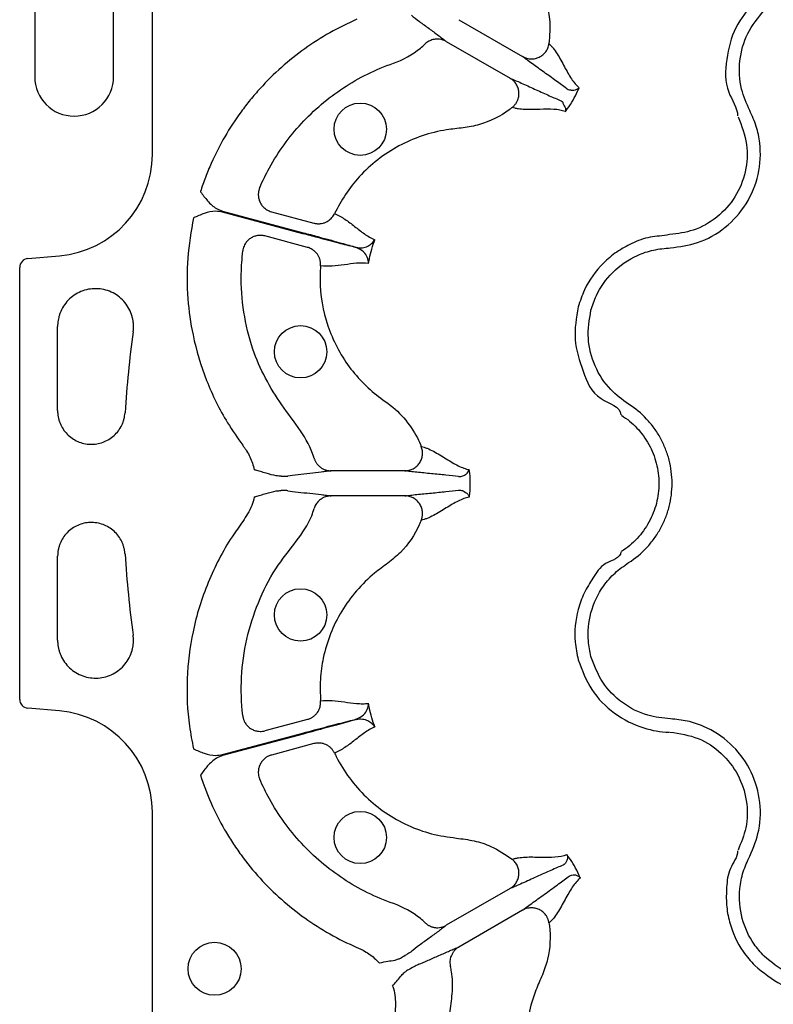
# Model space of a CAD drawing. Extents: x 13 to 3608, y 30 to 2544.
# Drawn here: x 415 to 501, y 681 to 793 of the extents above; entities that cross this region are included whole.
import ezdxf

# ---------------------------------------------------------------- set-up
doc = ezdxf.new("R2010")
doc.units = 0
doc.header["$LTSCALE"] = 12
doc.header["$MEASUREMENT"] = 0
doc.layers.add('DUENN-18', color=94, linetype='CONTINUOUS')

msp = doc.modelspace()

# ---------------------------------------------------------------- linework, layer by layer
at = {"layer": 'DUENN-18'}
for p, q in [((430.405, 777.721), (430.405, 855.67)), ((417.042, 804.635), (417.042, 786.56)), ((426.001, 786.56), (426.001, 804.635)), ((465.199, 793.036), (472.441, 788.855)), ((463.773, 790.567), (471.015, 786.386)), ((447.507, 768.727), (438.354, 771.18)), ((438.384, 771.291), (447.537, 768.839)), ((443.924, 771.223), (448.748, 769.93)), ((448.01, 767.176), (443.186, 768.469)), ((416.259, 765.903), (419.865, 766.218)), ((415.342, 715.831), (415.342, 764.903)), ((419.644, 748.632), (419.641, 758.171)), ((459.067, 741.792), (450.704, 741.792)), ((459.066, 738.941), (450.704, 738.941)), ((419.647, 722.551), (419.647, 732.093)), ((419.865, 714.515), (416.259, 714.83)), ((448.01, 713.557), (443.186, 712.264)), ((438.354, 709.553), (447.507, 712.006)), ((447.537, 711.894), (438.384, 709.442)), ((448.748, 710.803), (443.924, 709.51)), ((430.405, 645.814), (430.405, 703.012)), ((471.015, 694.348), (463.773, 690.166)), ((472.441, 691.878), (465.199, 687.697))]:
    msp.add_line(p, q, dxfattribs=at)
for centre, radius in [((454.009, 780.593), 2.969), ((447.235, 755.312), 2.969), ((447.235, 725.422), 2.969), ((454.009, 700.14), 2.969), ((437.472, 685.225), 3.013)]:
    msp.add_circle(centre, radius, dxfattribs=at)
for centre, radius, start, end in [((421.521, 786.56), 4.479, 180, 0), ((553.574, 740.367), 126.529, 172.1784, 176.36399), ((553.574, 740.367), 126.529, 183.63885, 187.82615)]:
    msp.add_arc(centre, radius, start, end, dxfattribs=at)
for centre, major_axis, start_param, end_param in [((418.855, 777.724), (-8.517, 7.804), 2.3999673, 3.883218), ((416.347, 764.902), (-0.741, 0.679), 5.5415599, 7.0248107), ((416.347, 715.831), (-0.741, -0.679), 5.5415599, 7.0248107), ((418.855, 703.009), (8.517, 7.804), 5.5415599, 7.0248107)]:
    msp.add_ellipse(centre, major_axis=major_axis, ratio=0.9997199, start_param=start_param, end_param=end_param, dxfattribs=at)
for points, knots in [([(475.796, 813.8), (475.729, 813.703), (475.124, 812.814), (474.154, 811.014), (473.214, 808.289), (472.756, 805.441), (472.779, 802.562), (473.269, 799.717), (474.218, 797.287), (475.132, 795.141), (475.631, 792.858), (475.507, 791.233), (475.436, 790.297)], [0, 0, 0, 0, 0.0144724, 0.1316934, 0.2489234, 0.3659876, 0.4830613, 0.6000919, 0.7171276, 0.8015575, 0.8857234, 1, 1, 1, 1]), ([(498.803, 795.137), (498.003, 794.169), (496.401, 792.232), (495.506, 788.564), (495.342, 784.984), (496.854, 783.071), (496.854, 782.105), (496.854, 782.105)], [0, 0, 0, 0, 0.2645689, 0.529179, 0.7937829, 0.9999963, 1, 1, 1, 1]), ([(453.635, 793.077), (452.583, 792.623), (451.553, 792.112), (449.572, 790.993), (448.618, 790.385), (445.868, 788.418), (444.178, 786.92), (442.255, 784.803), (441.882, 784.37), (441.163, 783.487), (440.817, 783.038), (439.816, 781.667), (439.199, 780.72), (438.067, 778.764), (437.552, 777.754), (436.858, 776.189), (436.64, 775.659), (436.232, 774.589), (436.043, 774.05), (435.868, 773.505)], [0, 0, 0, 0, 0.125, 0.125, 0.25, 0.25, 0.5, 0.5, 0.5625, 0.5625, 0.625, 0.625, 0.75, 0.75, 0.875, 0.875, 0.9375, 0.9375, 1, 1, 1, 1]), ([(459.808, 793.536), (460.069, 793.329), (460.389, 793.088), (461.079, 792.576), (461.45, 792.305), (462.183, 791.769), (462.545, 791.503), (463.046, 791.128), (463.206, 791.008), (463.506, 790.778), (463.645, 790.669), (463.773, 790.567)], [0, 0, 0, 0, 0.25, 0.25, 0.5, 0.5, 0.75, 0.75, 0.875, 0.875, 1, 1, 1, 1]), ([(498.234, 782.714), (497.876, 783.515), (497.078, 785.3), (496.955, 788.383), (497.802, 791.568), (499.176, 793.241), (499.863, 794.077)], [0, 0, 0, 0, 0.2133114, 0.4755037, 0.7377525, 1, 1, 1, 1]), ([(463.773, 790.567), (463.737, 790.587), (463.663, 790.628), (463.547, 790.681), (463.426, 790.727), (463.301, 790.766), (463.112, 790.812), (462.853, 790.844), (462.547, 790.834), (462.263, 790.781), (462.01, 790.697), (461.776, 790.585), (461.565, 790.449), (461.442, 790.341), (461.382, 790.288)], [0, 0, 0, 0, 0.04851449, 0.0979363, 0.14819071, 0.19919352, 0.25085162, 0.37409408, 0.50053085, 0.60585087, 0.70921664, 0.80980046, 0.90690833, 1, 1, 1, 1]), ([(442.595, 773.956), (442.926, 774.726), (444.209, 777.345), (447.142, 781.413), (451.939, 785.495), (455.757, 787.392), (458.857, 788.472), (460.117, 789.161), (461.204, 790.119), (461.382, 790.288)], [0.911403538, 0.911403538, 0.911403538, 0.911403538, 0.914718878, 0.92294965, 0.931180422, 0.939411194, 0.939411194, 0.943782984, 0.944674323, 0.944674323, 0.944674323, 0.944674323]), ([(472.441, 788.855), (472.476, 788.835), (472.558, 788.79), (472.708, 788.723), (472.912, 788.652), (473.14, 788.603), (473.475, 788.572), (473.874, 788.608), (474.342, 788.77), (474.748, 789.032), (475.027, 789.329), (475.202, 789.598), (475.308, 789.816), (475.391, 790.051), (475.421, 790.215), (475.436, 790.297)], [0, 0, 0, 0, 0.0306796, 0.07216543, 0.12548599, 0.19655891, 0.25051363, 0.38274435, 0.50038771, 0.6267648, 0.74986105, 0.80987398, 0.87213201, 0.93579873, 1, 1, 1, 1]), ([(475.436, 790.297), (475.519, 790.228), (475.6, 790.153), (475.761, 789.985), (475.84, 789.894), (476.073, 789.602), (476.223, 789.384), (476.658, 788.691), (476.929, 788.18), (477.454, 787.204), (477.71, 786.736), (478.249, 785.922), (478.533, 785.573), (478.853, 785.314)], [0, 0, 0, 0, 0.0625, 0.0625, 0.125, 0.125, 0.25, 0.25, 0.5, 0.5, 0.75, 0.75, 1, 1, 1, 1]), ([(477.393, 785.24), (477.051, 785.5), (476.655, 785.792), (475.802, 786.41), (475.345, 786.737), (474.428, 787.393), (473.968, 787.721), (473.335, 788.181), (473.134, 788.328), (472.762, 788.606), (472.594, 788.735), (472.441, 788.855)], [0, 0, 0, 0, 0.25, 0.25, 0.5, 0.5, 0.75, 0.75, 0.875, 0.875, 1, 1, 1, 1]), ([(471.264, 783.07), (471.301, 783.101), (471.375, 783.162), (471.477, 783.263), (471.571, 783.369), (471.657, 783.482), (471.733, 783.598), (471.8, 783.717), (471.908, 783.943), (472.016, 784.301), (472.039, 784.784), (471.945, 785.27), (471.776, 785.633), (471.582, 785.907), (471.406, 786.101), (471.209, 786.266), (471.071, 786.352), (471.015, 786.386)], [0, 0, 0, 0, 0.0367676, 0.0734839, 0.1099848, 0.1461054, 0.1816834, 0.2165622, 0.2505935, 0.3738832, 0.5004808, 0.6178969, 0.7498873, 0.8038628, 0.875118, 0.9501166, 1, 1, 1, 1]), ([(471.015, 786.386), (471.195, 786.313), (471.391, 786.232), (471.818, 786.049), (472.046, 785.948), (472.761, 785.63), (473.275, 785.396), (474.301, 784.93), (474.812, 784.697), (475.775, 784.268), (476.226, 784.07), (476.622, 783.905)], [0, 0, 0, 0, 0.125, 0.125, 0.25, 0.25, 0.5, 0.5, 0.75, 0.75, 1, 1, 1, 1]), ([(477.288, 782.603), (477.319, 782.642), (477.409, 782.757), (477.721, 783.177), (478.184, 783.892), (478.597, 784.695), (478.797, 785.179), (478.853, 785.314)], [0, 0, 0, 0, 0.04715372, 0.1396649, 0.49993799, 0.86021452, 1, 1, 1, 1]), ([(477.393, 785.24), (477.553, 785.141), (477.713, 785.088), (478.011, 785.033), (478.149, 785.033), (478.524, 785.082), (478.722, 785.184), (478.853, 785.314)], [0, 0, 0, 0, 0.25, 0.25, 0.5, 0.5, 1, 1, 1, 1]), ([(471.264, 783.07), (471.152, 782.984), (470.04, 782.128), (468.177, 781.176), (465.689, 780.734), (463.487, 780.528), (461.007, 779.91), (458.362, 778.769), (455.95, 777.191), (453.923, 775.313), (452.271, 773.24), (451.483, 771.751), (451.089, 771.007)], [0, 0, 0, 0, 0.01722641, 0.17202327, 0.24875476, 0.32581869, 0.44289936, 0.55997545, 0.67705845, 0.7941377, 0.89707084, 1, 1, 1, 1]), ([(477.288, 782.603), (477.095, 782.675), (476.889, 782.731), (476.449, 782.811), (476.216, 782.837), (475.485, 782.882), (474.952, 782.869), (473.844, 782.836), (473.266, 782.815), (472.448, 782.846), (472.184, 782.867), (471.815, 782.922), (471.696, 782.945), (471.471, 783), (471.365, 783.033), (471.264, 783.07)], [0, 0, 0, 0, 0.125, 0.125, 0.25, 0.25, 0.5, 0.5, 0.75, 0.75, 0.875, 0.875, 0.9375, 0.9375, 1, 1, 1, 1]), ([(476.622, 783.905), (476.622, 783.905), (476.962, 783.82), (477.006, 783.494), (477.361, 783.02), (477.318, 782.718), (477.289, 782.605), (477.288, 782.603)], [0, 0, 0, 0, 0.0000153, 0.261676, 0.6883502, 0.9936838, 1, 1, 1, 1]), ([(496.899, 782.02), (497.308, 780.981), (498.097, 778.974), (497.873, 775.729), (496.694, 772.827), (494.6, 770.495), (491.974, 768.988), (490.056, 768.738), (489.163, 768.622)], [0, 0, 0, 0, 0.1808218, 0.3491951, 0.517458, 0.685432, 0.8536544, 1, 1, 1, 1]), ([(489.23, 767.118), (490.269, 767.254), (492.501, 767.546), (495.557, 769.303), (497.987, 772.014), (499.38, 775.4), (499.532, 778.49), (499.035, 780.946), (498.501, 782.124), (498.234, 782.714)], [0, 0, 0, 0, 0.1462554, 0.3143399, 0.4821758, 0.6503386, 0.8185761, 0.9092878, 1, 1, 1, 1]), ([(435.868, 773.505), (435.87, 773.502), (436.128, 773.143), (436.65, 772.436), (437.49, 771.626), (438.145, 771.381), (438.384, 771.291)], [0, 0, 0, 0, 0.0027937, 0.388801, 0.7768352, 1, 1, 1, 1]), ([(442.595, 773.956), (442.577, 773.912), (442.541, 773.822), (442.499, 773.684), (442.466, 773.543), (442.444, 773.401), (442.432, 773.259), (442.429, 773.023), (442.473, 772.69), (442.616, 772.289), (442.845, 771.919), (443.116, 771.638), (443.401, 771.438), (443.658, 771.306), (443.837, 771.25), (443.924, 771.223)], [0, 0, 0, 0, 0.0419106, 0.0839429, 0.125943, 0.1677551, 0.209224, 0.2501986, 0.3728778, 0.499959, 0.6177653, 0.7496555, 0.8369659, 0.920601, 1, 1, 1, 1]), ([(438.354, 771.18), (438.102, 771.222), (437.412, 771.337), (436.28, 771.056), (435.475, 770.703), (435.072, 770.522), (435.069, 770.521)], [0, 0, 0, 0, 0.2231555, 0.6111819, 0.9971942, 1, 1, 1, 1]), ([(448.748, 769.93), (448.792, 769.92), (448.88, 769.898), (449.015, 769.876), (449.155, 769.863), (449.297, 769.86), (449.508, 769.87), (449.786, 769.917), (450.099, 770.029), (450.373, 770.18), (450.604, 770.354), (450.802, 770.554), (450.967, 770.772), (451.049, 770.93), (451.089, 771.007)], [0, 0, 0, 0, 0.0481027, 0.0972603, 0.1473915, 0.1984028, 0.2501881, 0.3734393, 0.5000359, 0.6048735, 0.708204, 0.8090382, 0.9065277, 1, 1, 1, 1]), ([(451.089, 771.007), (451.501, 770.837), (451.889, 770.619), (452.641, 770.118), (453.004, 769.838), (453.734, 769.267), (454.1, 768.977), (454.857, 768.45), (455.249, 768.214), (455.664, 768.043)], [0, 0, 0, 0, 0.25, 0.25, 0.5, 0.5, 0.75, 0.75, 1, 1, 1, 1]), ([(435.069, 770.521), (434.807, 769.002), (434.282, 765.963), (434.332, 761.478), (434.986, 756.797), (436.433, 752.02), (438.457, 747.842), (440.078, 745.531), (440.669, 744.688)], [0, 0, 0, 0, 0.169578, 0.3391545, 0.4916355, 0.6891446, 0.8866532, 1, 1, 1, 1]), ([(443.186, 768.469), (443.143, 768.48), (443.054, 768.502), (442.917, 768.523), (442.776, 768.536), (442.63, 768.539), (442.482, 768.531), (442.243, 768.501), (441.915, 768.41), (441.53, 768.207), (441.197, 767.925), (440.963, 767.62), (440.811, 767.324), (440.714, 767.052), (440.684, 766.862), (440.669, 766.766)], [0, 0, 0, 0, 0.0390997, 0.0793144, 0.1205942, 0.1628759, 0.2060827, 0.2501244, 0.3723363, 0.4999281, 0.6269889, 0.749642, 0.8321399, 0.9160059, 1, 1, 1, 1]), ([(453.538, 767.155), (453.46, 767.174), (452.898, 767.314), (451.533, 767.663), (449.48, 768.2), (448.058, 768.58), (447.507, 768.727)], [0, 0, 0, 0, 0.05298332, 0.38010225, 0.75951993, 1, 1, 1, 1]), ([(447.537, 768.839), (448.088, 768.691), (449.509, 768.309), (451.573, 767.743), (452.926, 767.363), (453.48, 767.204), (453.546, 767.185)], [0, 0, 0, 0, 0.24049969, 0.61995286, 0.9550473, 1, 1, 1, 1]), ([(489.067, 768.618), (489.067, 768.618), (488.363, 768.442), (486.883, 768.465), (484.884, 767.694), (483.095, 766.692), (481.13, 765.039), (479.57, 762.895), (478.969, 761.065), (478.756, 760.414)], [0, 0, 0, 0, 0.0000044, 0.1546894, 0.3093719, 0.4499168, 0.5904638, 0.8543688, 1, 1, 1, 1]), ([(453.546, 767.185), (453.799, 767.113), (454.035, 767.105), (454.472, 767.161), (454.673, 767.227), (455.029, 767.402), (455.186, 767.512), (455.39, 767.697), (455.452, 767.763), (455.566, 767.899), (455.619, 767.971), (455.664, 768.043)], [0, 0, 0, 0, 0.25, 0.25, 0.5, 0.5, 0.75, 0.75, 0.875, 0.875, 1, 1, 1, 1]), ([(454.944, 765.353), (454.959, 765.439), (455.042, 765.897), (455.232, 766.717), (455.478, 767.523), (455.635, 767.96), (455.664, 768.043)], [0, 0, 0, 0, 0.0946128, 0.4999985, 0.9053837, 1, 1, 1, 1]), ([(448.773, 743.229), (448.762, 743.268), (448.427, 744.382), (447.236, 746.469), (445.065, 749.227), (443.181, 752.288), (441.614, 755.804), (440.693, 759.804), (440.391, 763.581), (440.593, 765.896), (440.669, 766.766)], [0, 0, 0, 0, 0.00468991, 0.13664219, 0.27728139, 0.41789608, 0.55744917, 0.72743748, 0.8974259, 1, 1, 1, 1]), ([(449.499, 765.073), (449.502, 765.121), (449.508, 765.218), (449.503, 765.365), (449.488, 765.515), (449.461, 765.667), (449.421, 765.818), (449.369, 765.968), (449.304, 766.115), (449.227, 766.258), (449.108, 766.44), (448.923, 766.662), (448.682, 766.864), (448.441, 767.011), (448.229, 767.11), (448.082, 767.155), (448.01, 767.176)], [0, 0, 0, 0, 0.0513835, 0.1040827, 0.1580041, 0.2130359, 0.2690486, 0.3258963, 0.3834186, 0.441443, 0.4997881, 0.616718, 0.7497976, 0.8356719, 0.9192169, 1, 1, 1, 1]), ([(454.944, 765.353), (454.943, 765.355), (454.933, 765.583), (454.831, 766.034), (454.438, 766.735), (453.85, 767.009), (453.538, 767.155)], [0, 0, 0, 0, 0.0036418, 0.3305712, 0.6453041, 1, 1, 1, 1]), ([(480.204, 760.026), (480.389, 760.589), (480.909, 762.171), (482.593, 764.492), (484.975, 766.158), (487.296, 766.94), (488.585, 767.059), (489.23, 767.118)], [0, 0, 0, 0, 0.1445371, 0.4064392, 0.6842315, 0.8419556, 1, 1, 1, 1]), ([(449.499, 765.073), (449.44, 764.339), (449.398, 761.816), (450.301, 757.531), (452.968, 752.905), (455.485, 750.598), (457.634, 749.124), (459.046, 747.857), (460.284, 746.024), (460.806, 744.874), (460.939, 744.539)], [0.196753409, 0.196753409, 0.196753409, 0.196753409, 0.199479732, 0.206042345, 0.212604958, 0.219167571, 0.219167571, 0.223021625, 0.226875678, 0.22842034, 0.22842034, 0.22842034, 0.22842034]), ([(454.943, 765.353), (454.498, 765.412), (454.041, 765.404), (453.122, 765.327), (452.66, 765.258), (451.742, 765.128), (451.287, 765.067), (450.386, 765.01), (449.941, 765.015), (449.499, 765.073)], [0, 0, 0, 0, 0.25, 0.25, 0.5, 0.5, 0.75, 0.75, 1, 1, 1, 1]), ([(428.222, 757.586), (428.23, 757.652), (428.246, 757.782), (428.259, 757.979), (428.264, 758.175), (428.26, 758.371), (428.246, 758.566), (428.224, 758.76), (428.192, 758.953), (428.152, 759.146), (428.046, 759.558), (427.806, 760.172), (427.317, 760.912), (426.692, 761.541), (425.949, 762.025), (425.124, 762.354), (424.249, 762.502), (423.361, 762.475), (422.498, 762.262), (421.695, 761.883), (420.99, 761.345), (420.404, 760.678), (420.058, 760.057), (419.866, 759.563), (419.765, 759.223), (419.693, 758.878), (419.649, 758.526), (419.643, 758.29), (419.641, 758.171)], [0, 0, 0, 0, 0.0140579, 0.0280138, 0.0418963, 0.0557346, 0.0695582, 0.0833965, 0.097279, 0.1112348, 0.1252928, 0.1877031, 0.2501134, 0.3125187, 0.374924, 0.4373814, 0.4998388, 0.5623619, 0.624885, 0.6873305, 0.749776, 0.8121783, 0.8745807, 0.8998361, 0.9248344, 0.9497463, 0.9747445, 1, 1, 1, 1]), ([(478.756, 760.414), (478.54, 759.173), (478.107, 756.691), (479.272, 753.096), (480.544, 749.812), (483.584, 749.119), (483.584, 748.154), (483.584, 748.154)], [0, 0, 0, 0, 0.2645696, 0.5291786, 0.7937833, 0.9999979, 1, 1, 1, 1]), ([(484.475, 749.371), (483.764, 749.885), (482.18, 751.033), (480.533, 753.64), (479.673, 756.822), (480.027, 758.958), (480.204, 760.026)], [0, 0, 0, 0, 0.2133098, 0.4755034, 0.7377517, 1, 1, 1, 1]), ([(484.475, 731.362), (485.234, 731.847), (485.92, 732.418), (486.838, 733.4), (487.125, 733.749), (487.647, 734.472), (487.885, 734.847), (488.312, 735.627), (488.501, 736.031), (488.832, 736.869), (488.969, 737.295), (489.189, 738.156), (489.272, 738.593), (489.383, 739.477), (489.411, 739.928), (489.41, 741.272), (489.298, 742.153), (488.965, 743.453), (488.825, 743.883), (488.496, 744.713), (488.307, 745.115), (487.88, 745.894), (487.641, 746.271), (487.113, 746.999), (486.828, 747.345), (485.916, 748.318), (485.234, 748.886), (484.475, 749.371)], [0, 0, 0, 0, 0.125, 0.125, 0.1875, 0.1875, 0.25, 0.25, 0.3125, 0.3125, 0.375, 0.375, 0.4375, 0.4375, 0.5, 0.5, 0.625, 0.625, 0.6875, 0.6875, 0.75, 0.75, 0.8125, 0.8125, 0.875, 0.875, 1, 1, 1, 1]), ([(419.644, 748.632), (419.645, 748.57), (419.647, 748.447), (419.661, 748.263), (419.682, 748.081), (419.713, 747.9), (419.753, 747.721), (419.801, 747.544), (419.858, 747.368), (419.988, 747.023), (420.244, 746.529), (420.708, 745.951), (421.271, 745.47), (421.917, 745.109), (422.619, 744.874), (423.354, 744.781), (424.093, 744.827), (424.808, 745.017), (425.476, 745.337), (426.068, 745.782), (426.567, 746.329), (426.886, 746.859), (427.078, 747.311), (427.188, 747.663), (427.266, 748.023), (427.288, 748.268), (427.299, 748.391)], [0, 0, 0, 0, 0.0157607, 0.0314122, 0.0469905, 0.062532, 0.0780736, 0.0936518, 0.1093033, 0.125064, 0.187583, 0.250102, 0.312585, 0.375068, 0.4375324, 0.4999969, 0.5624601, 0.6249232, 0.6874022, 0.7498812, 0.8123934, 0.8749057, 0.9063258, 0.9374529, 0.9685799, 1, 1, 1, 1]), ([(483.665, 748.102), (484.318, 747.686), (484.905, 747.198), (485.688, 746.363), (485.934, 746.066), (486.388, 745.44), (486.593, 745.117), (486.961, 744.447), (487.123, 744.102), (487.406, 743.389), (487.527, 743.019), (487.813, 741.902), (487.91, 741.145), (487.911, 739.99), (487.886, 739.602), (487.791, 738.842), (487.719, 738.467), (487.53, 737.727), (487.412, 737.361), (487.128, 736.641), (486.965, 736.294), (486.597, 735.624), (486.393, 735.301), (485.944, 734.68), (485.697, 734.381), (484.907, 733.537), (484.318, 733.047), (483.665, 732.631)], [0, 0, 0, 0, 0.125, 0.125, 0.1875, 0.1875, 0.25, 0.25, 0.3125, 0.3125, 0.375, 0.375, 0.5, 0.5, 0.5625, 0.5625, 0.625, 0.625, 0.6875, 0.6875, 0.75, 0.75, 0.8125, 0.8125, 0.875, 0.875, 1, 1, 1, 1]), ([(440.669, 744.688), (440.747, 744.584), (440.825, 744.48), (440.972, 744.268), (441.042, 744.161), (441.244, 743.832), (441.367, 743.606), (441.587, 743.141), (441.685, 742.9), (441.853, 742.41), (441.924, 742.162), (441.98, 741.911)], [0, 0, 0, 0, 0.125, 0.125, 0.25, 0.25, 0.5, 0.5, 0.75, 0.75, 1, 1, 1, 1]), ([(459.067, 741.792), (459.107, 741.793), (459.201, 741.794), (459.364, 741.811), (459.576, 741.852), (459.798, 741.924), (460.103, 742.064), (460.431, 742.295), (460.755, 742.669), (460.976, 743.099), (461.069, 743.496), (461.086, 743.816), (461.069, 744.058), (461.023, 744.303), (460.967, 744.46), (460.939, 744.539)], [0, 0, 0, 0, 0.0306796, 0.0721654, 0.1254859, 0.1965589, 0.2505136, 0.3827443, 0.5003876, 0.6267648, 0.749861, 0.8098739, 0.872132, 0.9357987, 1, 1, 1, 1]), ([(460.939, 744.539), (461.045, 744.52), (461.154, 744.496), (461.376, 744.431), (461.49, 744.392), (461.838, 744.255), (462.077, 744.141), (462.801, 743.759), (463.291, 743.452), (464.234, 742.869), (464.689, 742.592), (465.563, 742.156), (465.984, 741.996), (466.39, 741.932)], [0, 0, 0, 0, 0.0625, 0.0625, 0.125, 0.125, 0.25, 0.25, 0.5, 0.5, 0.75, 0.75, 1, 1, 1, 1]), ([(448.773, 743.229), (448.786, 743.187), (448.813, 743.102), (448.865, 742.977), (448.926, 742.852), (448.998, 742.729), (449.079, 742.61), (449.171, 742.495), (449.272, 742.385), (449.382, 742.283), (449.539, 742.156), (449.764, 742.014), (450.03, 741.901), (450.281, 741.833), (450.493, 741.798), (450.634, 741.794), (450.704, 741.792)], [0, 0, 0, 0, 0.0513026, 0.103915, 0.1577626, 0.2127552, 0.2687874, 0.3257389, 0.3834762, 0.4418531, 0.5007138, 0.6177208, 0.7502988, 0.8356272, 0.9189886, 1, 1, 1, 1]), ([(445.027, 741.177), (444.841, 741.19), (444.264, 741.231), (443.494, 741.465), (442.715, 741.691), (442.283, 741.82), (442.057, 741.888), (441.999, 741.905), (441.984, 741.91), (441.98, 741.911)], [0, 0, 0, 0, 0.1828605, 0.5679671, 0.7784235, 0.9443501, 0.9852762, 0.996458, 1, 1, 1, 1]), ([(450.704, 741.792), (450.541, 741.768), (450.367, 741.743), (449.992, 741.694), (449.794, 741.669), (449.173, 741.596), (448.726, 741.547), (447.823, 741.448), (447.367, 741.399), (446.513, 741.301), (446.115, 741.252), (445.785, 741.203)], [0, 0, 0, 0, 0.125, 0.125, 0.25, 0.25, 0.5, 0.5, 0.75, 0.75, 1, 1, 1, 1]), ([(465.162, 741.137), (464.737, 741.192), (464.248, 741.247), (463.199, 741.356), (462.64, 741.41), (461.518, 741.519), (460.956, 741.574), (460.178, 741.656), (459.93, 741.683), (459.469, 741.737), (459.259, 741.765), (459.067, 741.792)], [0, 0, 0, 0, 0.25, 0.25, 0.5, 0.5, 0.75, 0.75, 0.875, 0.875, 1, 1, 1, 1]), ([(465.162, 741.137), (465.351, 741.132), (465.516, 741.166), (465.801, 741.268), (465.921, 741.336), (466.221, 741.567), (466.342, 741.754), (466.39, 741.932)], [0, 0, 0, 0, 0.25, 0.25, 0.5, 0.5, 1, 1, 1, 1]), ([(445.027, 741.177), (445.189, 741.181), (445.588, 741.188), (445.712, 741.197), (445.785, 741.203)], [0, 0, 0, 0, 0.4059417, 1, 1, 1, 1]), ([(441.98, 738.822), (441.984, 738.823), (441.999, 738.828), (442.057, 738.845), (442.283, 738.913), (442.715, 739.042), (443.494, 739.268), (444.264, 739.503), (444.841, 739.543), (445.027, 739.556)], [0, 0, 0, 0, 0.0035406, 0.0147238, 0.0556487, 0.2215754, 0.432032, 0.8171389, 1, 1, 1, 1]), ([(445.785, 739.53), (445.712, 739.536), (445.588, 739.545), (445.189, 739.553), (445.027, 739.556)], [0, 0, 0, 0, 0.5940583, 1, 1, 1, 1]), ([(445.785, 739.53), (446.115, 739.481), (446.513, 739.432), (447.367, 739.334), (447.823, 739.285), (448.726, 739.187), (449.173, 739.138), (449.794, 739.064), (449.992, 739.039), (450.367, 738.99), (450.541, 738.966), (450.704, 738.941)], [0, 0, 0, 0, 0.25, 0.25, 0.5, 0.5, 0.75, 0.75, 0.875, 0.875, 1, 1, 1, 1]), ([(459.066, 738.941), (459.259, 738.968), (459.469, 738.996), (459.93, 739.05), (460.178, 739.078), (460.956, 739.16), (461.518, 739.214), (462.64, 739.323), (463.199, 739.378), (464.247, 739.487), (464.737, 739.541), (465.162, 739.596)], [0, 0, 0, 0, 0.125, 0.125, 0.25, 0.25, 0.5, 0.5, 0.75, 0.75, 1, 1, 1, 1]), ([(465.162, 739.596), (465.162, 739.596), (465.509, 739.596), (465.694, 739.508), (466.247, 739.181), (466.359, 738.916), (466.39, 738.804), (466.39, 738.802)], [0, 0, 0, 0, 0.0000151, 0.2616774, 0.6883502, 0.993684, 1, 1, 1, 1]), ([(441.98, 738.822), (441.979, 738.814), (441.903, 738.482), (441.613, 737.487), (441.049, 736.626), (440.669, 736.045)], [0, 0, 0, 0, 0.0078644, 0.3308689, 1, 1, 1, 1]), ([(450.704, 738.941), (450.662, 738.94), (450.578, 738.939), (450.451, 738.927), (450.323, 738.906), (450.195, 738.877), (450.009, 738.822), (449.769, 738.721), (449.509, 738.559), (449.289, 738.371), (449.112, 738.172), (448.966, 737.958), (448.85, 737.735), (448.798, 737.58), (448.773, 737.504)], [0, 0, 0, 0, 0.0485145, 0.0979363, 0.1481907, 0.1991936, 0.2508517, 0.3740941, 0.5005309, 0.6058509, 0.7092167, 0.8098005, 0.9069083, 1, 1, 1, 1]), ([(460.939, 736.194), (460.956, 736.239), (460.99, 736.329), (461.028, 736.467), (461.056, 736.607), (461.074, 736.747), (461.082, 736.886), (461.081, 737.022), (461.061, 737.272), (460.976, 737.636), (460.754, 738.066), (460.43, 738.439), (460.102, 738.67), (459.797, 738.81), (459.547, 738.89), (459.294, 738.935), (459.131, 738.939), (459.066, 738.941)], [0, 0, 0, 0, 0.0367676, 0.0734839, 0.1099848, 0.1461054, 0.1816834, 0.2165622, 0.2505935, 0.3738832, 0.5004808, 0.6178969, 0.7498873, 0.8038628, 0.875118, 0.9501166, 1, 1, 1, 1]), ([(466.39, 738.802), (466.187, 738.767), (465.98, 738.713), (465.559, 738.562), (465.345, 738.468), (464.689, 738.141), (464.234, 737.865), (463.291, 737.281), (462.801, 736.974), (462.077, 736.592), (461.838, 736.478), (461.49, 736.342), (461.376, 736.302), (461.154, 736.237), (461.045, 736.213), (460.939, 736.194)], [0, 0, 0, 0, 0.125, 0.125, 0.25, 0.25, 0.5, 0.5, 0.75, 0.75, 0.875, 0.875, 0.9375, 0.9375, 1, 1, 1, 1]), ([(440.669, 713.967), (440.667, 713.983), (440.497, 715.438), (440.413, 718.364), (441.003, 722.69), (442.34, 726.836), (444.224, 730.63), (446.67, 733.627), (448.253, 735.887), (448.685, 737.231), (448.773, 737.504)], [0, 0, 0, 0, 0.0019219, 0.1718593, 0.3417968, 0.5116781, 0.6815589, 0.8345346, 0.9664846, 1, 1, 1, 1]), ([(440.669, 736.045), (440.257, 735.468), (438.71, 733.301), (436.588, 729.169), (434.885, 723.702), (434.229, 718.179), (434.404, 713.694), (434.905, 711.072), (435.069, 710.212)], [0, 0, 0, 0, 0.0782403, 0.2932987, 0.5083576, 0.7059691, 0.9035817, 1, 1, 1, 1]), ([(460.939, 736.194), (460.864, 736.014), (460.302, 734.668), (459.105, 732.884), (457.152, 731.287), (455.35, 730.005), (453.534, 728.209), (451.835, 725.885), (450.559, 723.301), (449.774, 720.678), (449.406, 718.106), (449.468, 716.475), (449.499, 715.66)], [0, 0, 0, 0, 0.02393163, 0.17870957, 0.25536124, 0.33230191, 0.44930299, 0.56630192, 0.68339207, 0.80048202, 0.90024216, 1, 1, 1, 1]), ([(427.3, 732.336), (427.295, 732.398), (427.285, 732.521), (427.26, 732.704), (427.227, 732.884), (427.185, 733.063), (427.134, 733.239), (427.075, 733.412), (427.007, 733.584), (426.855, 733.92), (426.568, 734.397), (426.069, 734.944), (425.477, 735.389), (424.809, 735.709), (424.094, 735.898), (423.355, 735.944), (422.621, 735.852), (421.919, 735.617), (421.273, 735.256), (420.71, 734.774), (420.247, 734.197), (419.963, 733.648), (419.799, 733.184), (419.712, 732.827), (419.657, 732.462), (419.651, 732.216), (419.647, 732.093)], [0, 0, 0, 0, 0.0157606, 0.03141199, 0.04699016, 0.06253158, 0.07807301, 0.09365117, 0.10930257, 0.12506316, 0.1875824, 0.25010164, 0.31258476, 0.37506788, 0.43753247, 0.49999707, 0.56246035, 0.62492363, 0.68740278, 0.74988194, 0.81239447, 0.87490701, 0.90632682, 0.9374535, 0.96858019, 1, 1, 1, 1]), ([(483.584, 732.58), (483.584, 732.58), (483.584, 731.854), (481.525, 731.458), (480.481, 729.663), (479.36, 727.932), (478.508, 725.508), (478.219, 722.876), (478.615, 720.99), (478.756, 720.319)], [0, 0, 0, 0, 0.0000021, 0.154688, 0.3093723, 0.4499169, 0.5904623, 0.8543694, 1, 1, 1, 1]), ([(480.204, 720.707), (480.083, 721.287), (479.742, 722.918), (480.04, 725.769), (481.269, 728.404), (482.889, 730.241), (483.946, 730.988), (484.475, 731.362)], [0, 0, 0, 0, 0.1445376, 0.40644003, 0.6842267, 0.8419548, 1, 1, 1, 1]), ([(419.647, 722.551), (419.648, 722.485), (419.65, 722.353), (419.664, 722.156), (419.686, 721.962), (419.717, 721.769), (419.756, 721.578), (419.805, 721.388), (419.862, 721.201), (419.929, 721.015), (420.089, 720.622), (420.41, 720.047), (420.995, 719.381), (421.699, 718.843), (422.501, 718.465), (423.362, 718.252), (424.249, 718.224), (425.124, 718.371), (425.949, 718.699), (426.693, 719.183), (427.318, 719.812), (427.807, 720.551), (428.066, 721.214), (428.189, 721.729), (428.243, 722.079), (428.267, 722.431), (428.263, 722.785), (428.236, 723.019), (428.223, 723.137)], [0, 0, 0, 0, 0.0140578, 0.0280136, 0.041896, 0.0557342, 0.0695577, 0.0833959, 0.0972783, 0.1112341, 0.1252919, 0.1877023, 0.2501128, 0.312518, 0.3749232, 0.4373802, 0.4998372, 0.5623604, 0.6248835, 0.6873294, 0.7497753, 0.8121778, 0.8745802, 0.8998358, 0.9248341, 0.9497461, 0.9747445, 1, 1, 1, 1]), ([(478.756, 720.319), (479.196, 719.149), (480.077, 716.808), (482.777, 714.092), (485.896, 712.535), (488.101, 712.115), (489.067, 712.115), (489.067, 712.115)], [0, 0, 0, 0, 0.26457011, 0.52917757, 0.79378306, 0.99999574, 1, 1, 1, 1]), ([(489.23, 713.615), (488.357, 713.705), (486.412, 713.907), (483.681, 715.341), (481.346, 717.667), (480.585, 719.694), (480.204, 720.707)], [0, 0, 0, 0, 0.2133149, 0.4755053, 0.7377529, 1, 1, 1, 1]), ([(448.01, 713.557), (448.053, 713.569), (448.14, 713.594), (448.269, 713.643), (448.396, 713.702), (448.521, 713.77), (448.698, 713.884), (448.916, 714.065), (449.131, 714.317), (449.293, 714.585), (449.406, 714.851), (449.477, 715.124), (449.511, 715.395), (449.503, 715.573), (449.499, 715.66)], [0, 0, 0, 0, 0.0481027, 0.0972603, 0.1473916, 0.1984028, 0.2501881, 0.3734397, 0.5000359, 0.6048744, 0.7082053, 0.8090394, 0.9065285, 1, 1, 1, 1]), ([(449.499, 715.66), (449.941, 715.718), (450.386, 715.724), (451.287, 715.666), (451.742, 715.605), (452.66, 715.476), (453.122, 715.407), (453.811, 715.349), (454.04, 715.337), (454.495, 715.338), (454.721, 715.352), (454.944, 715.38)], [0, 0, 0, 0, 0.25, 0.25, 0.5, 0.5, 0.75, 0.75, 0.875, 0.875, 1, 1, 1, 1]), ([(453.538, 713.578), (453.85, 713.724), (454.439, 713.999), (454.83, 714.698), (454.935, 715.154), (454.943, 715.378), (454.944, 715.38)], [0, 0, 0, 0, 0.3547017, 0.6694358, 0.9963581, 1, 1, 1, 1]), ([(455.664, 712.69), (455.635, 712.773), (455.478, 713.21), (455.232, 714.016), (455.042, 714.837), (454.959, 715.294), (454.944, 715.381)], [0, 0, 0, 0, 0.0946163, 0.5000015, 0.9053872, 1, 1, 1, 1]), ([(440.669, 713.967), (440.675, 713.919), (440.688, 713.824), (440.721, 713.683), (440.763, 713.545), (440.815, 713.41), (440.876, 713.281), (440.992, 713.076), (441.196, 712.809), (441.52, 712.534), (441.904, 712.328), (442.279, 712.22), (442.626, 712.189), (442.914, 712.203), (443.097, 712.244), (443.186, 712.264)], [0, 0, 0, 0, 0.04191057, 0.08394287, 0.12594302, 0.16775508, 0.20922401, 0.25019859, 0.37287775, 0.49995896, 0.61776527, 0.74965554, 0.83696592, 0.92060101, 1, 1, 1, 1]), ([(447.507, 712.006), (448.38, 712.239), (450.125, 712.704), (452.112, 713.219), (453.144, 713.48), (453.497, 713.568), (453.538, 713.578)], [0, 0, 0, 0, 0.379584, 0.7591702, 0.9720941, 1, 1, 1, 1]), ([(453.546, 713.548), (453.799, 713.621), (454.035, 713.628), (454.472, 713.572), (454.673, 713.506), (455.029, 713.331), (455.186, 713.221), (455.39, 713.036), (455.452, 712.97), (455.566, 712.834), (455.619, 712.762), (455.664, 712.69)], [0, 0, 0, 0, 0.25, 0.25, 0.5, 0.5, 0.75, 0.75, 0.875, 0.875, 1, 1, 1, 1]), ([(498.234, 698.019), (498.636, 698.987), (499.499, 701.066), (499.506, 704.591), (498.373, 708.051), (496.137, 710.95), (493.537, 712.627), (491.162, 713.424), (489.874, 713.551), (489.23, 713.615)], [0, 0, 0, 0, 0.1462549, 0.3143382, 0.4821741, 0.6503378, 0.8185762, 0.9092877, 1, 1, 1, 1]), ([(453.546, 713.548), (453.468, 713.526), (453.116, 713.425), (452.081, 713.132), (450.154, 712.599), (448.409, 712.129), (447.537, 711.894)], [0, 0, 0, 0, 0.053007, 0.2409061, 0.6204547, 1, 1, 1, 1]), ([(455.664, 712.69), (455.249, 712.519), (454.857, 712.283), (454.1, 711.756), (453.734, 711.466), (453.004, 710.895), (452.641, 710.615), (451.889, 710.114), (451.501, 709.896), (451.089, 709.726)], [0, 0, 0, 0, 0.25, 0.25, 0.5, 0.5, 0.75, 0.75, 1, 1, 1, 1]), ([(489.163, 712.112), (490.268, 711.946), (492.4, 711.626), (495.098, 709.81), (497.022, 707.337), (497.995, 704.359), (497.987, 701.331), (497.244, 699.544), (496.899, 698.713)], [0, 0, 0, 0, 0.1808211, 0.3491938, 0.5174566, 0.6854311, 0.8536556, 1, 1, 1, 1]), ([(435.069, 710.212), (435.072, 710.211), (435.475, 710.031), (436.28, 709.677), (437.412, 709.396), (438.102, 709.511), (438.354, 709.553)], [0, 0, 0, 0, 0.0028058, 0.3888171, 0.7768441, 1, 1, 1, 1]), ([(451.089, 709.726), (451.068, 709.769), (451.025, 709.856), (450.947, 709.981), (450.859, 710.103), (450.759, 710.22), (450.649, 710.332), (450.529, 710.436), (450.399, 710.531), (450.261, 710.616), (450.067, 710.715), (449.796, 710.813), (449.486, 710.869), (449.204, 710.875), (448.971, 710.855), (448.822, 710.82), (448.748, 710.803)], [0, 0, 0, 0, 0.0513835, 0.1040827, 0.1580041, 0.2130359, 0.2690485, 0.3258962, 0.3834185, 0.4414429, 0.499788, 0.6167179, 0.7497975, 0.8356718, 0.9192169, 1, 1, 1, 1]), ([(438.384, 709.442), (438.145, 709.352), (437.49, 709.107), (436.65, 708.297), (436.128, 707.59), (435.87, 707.231), (435.868, 707.229)], [0, 0, 0, 0, 0.2231627, 0.6111962, 0.9972063, 1, 1, 1, 1]), ([(443.924, 709.51), (443.881, 709.498), (443.794, 709.473), (443.664, 709.423), (443.535, 709.364), (443.408, 709.293), (443.283, 709.212), (443.091, 709.066), (442.853, 708.824), (442.62, 708.455), (442.473, 708.045), (442.423, 707.664), (442.439, 707.331), (442.492, 707.047), (442.561, 706.867), (442.595, 706.777)], [0, 0, 0, 0, 0.0390997, 0.0793144, 0.1205942, 0.1628759, 0.2060827, 0.2501244, 0.3723363, 0.4999281, 0.6269889, 0.749642, 0.8321399, 0.9160059, 1, 1, 1, 1]), ([(451.089, 709.726), (451.15, 709.6), (451.628, 708.613), (452.719, 706.859), (454.618, 704.69), (456.862, 702.877), (459.372, 701.468), (462.084, 700.478), (464.651, 700.102), (466.94, 699.819), (469.144, 699.109), (470.484, 698.195), (471.264, 697.663)], [0, 0, 0, 0, 0.0170756, 0.1342884, 0.2515113, 0.3685703, 0.4856378, 0.6026609, 0.7196899, 0.8024621, 0.8850266, 1, 1, 1, 1]), ([(435.868, 707.229), (436.564, 705.058), (437.479, 702.992), (438.895, 700.537), (439.191, 700.053), (439.813, 699.098), (440.138, 698.626), (441.147, 697.242), (441.868, 696.355), (444.172, 693.819), (445.861, 692.32), (448.616, 690.35), (449.571, 689.741), (451.56, 688.618), (452.585, 688.109), (453.635, 687.657)], [0, 0, 0, 0, 0.25, 0.25, 0.3125, 0.3125, 0.375, 0.375, 0.5, 0.5, 0.75, 0.75, 0.875, 0.875, 1, 1, 1, 1]), ([(461.382, 690.445), (461.204, 690.615), (460.117, 691.572), (458.857, 692.261), (455.757, 693.341), (451.939, 695.239), (447.142, 699.32), (444.209, 703.388), (442.926, 706.008), (442.595, 706.777)], [0.037838519, 0.037838519, 0.037838519, 0.037838519, 0.038729858, 0.043101648, 0.043101648, 0.05133242, 0.059563192, 0.067793964, 0.071109304, 0.071109304, 0.071109304, 0.071109304]), ([(471.264, 697.663), (471.369, 697.701), (471.478, 697.736), (471.711, 697.793), (471.833, 697.818), (472.213, 697.878), (472.485, 697.901), (473.324, 697.94), (473.916, 697.924), (475.052, 697.902), (475.599, 697.895), (476.601, 697.966), (477.059, 698.043), (477.457, 698.195)], [0, 0, 0, 0, 0.0625, 0.0625, 0.125, 0.125, 0.25, 0.25, 0.5, 0.5, 0.75, 0.75, 1, 1, 1, 1]), ([(477.457, 698.195), (477.458, 698.193), (477.468, 698.172), (477.515, 698.054), (477.551, 697.816), (477.481, 697.48), (477.291, 697.195), (477.135, 697.047), (477.03, 696.994), (477.03, 696.994)], [0, 0, 0, 0, 0.00796854, 0.06901326, 0.3722199, 0.65843899, 0.85739951, 0.99997278, 1, 1, 1, 1]), ([(478.994, 695.534), (478.941, 695.66), (478.744, 696.135), (478.335, 696.929), (477.852, 697.679), (477.54, 698.087), (477.457, 698.195)], [0, 0, 0, 0, 0.1329986, 0.5005955, 0.8668794, 1, 1, 1, 1]), ([(496.854, 698.628), (496.854, 698.628), (496.854, 697.902), (495.801, 696.673), (495.585, 694.54), (495.53, 692.494), (495.989, 689.964), (497.061, 687.542), (498.346, 686.107), (498.803, 685.596)], [0, 0, 0, 0, 0.0000043, 0.1546868, 0.3093719, 0.4499172, 0.5904625, 0.854369, 1, 1, 1, 1]), ([(499.863, 686.656), (499.468, 687.098), (498.358, 688.339), (497.19, 690.958), (496.938, 693.854), (497.422, 696.255), (497.963, 697.431), (498.234, 698.019)], [0, 0, 0, 0, 0.1445381, 0.4064413, 0.6842292, 0.8419536, 1, 1, 1, 1]), ([(471.015, 694.348), (471.05, 694.368), (471.13, 694.417), (471.263, 694.513), (471.427, 694.654), (471.583, 694.827), (471.777, 695.102), (471.946, 695.466), (472.039, 695.951), (472.016, 696.434), (471.898, 696.825), (471.752, 697.11), (471.616, 697.311), (471.455, 697.501), (471.327, 697.609), (471.264, 697.663)], [0, 0, 0, 0, 0.030679, 0.0721648, 0.1254859, 0.1965584, 0.2505136, 0.3827441, 0.5003876, 0.6267647, 0.749861, 0.8098739, 0.8721319, 0.9357987, 1, 1, 1, 1]), ([(477.03, 696.994), (476.626, 696.83), (476.155, 696.627), (475.136, 696.176), (474.589, 695.929), (473.482, 695.427), (472.923, 695.173), (472.143, 694.826), (471.893, 694.717), (471.543, 694.566), (471.431, 694.518), (471.215, 694.429), (471.114, 694.387), (471.015, 694.348)], [0, 0, 0, 0, 0.25, 0.25, 0.5, 0.5, 0.75, 0.75, 0.875, 0.875, 0.9375, 0.9375, 1, 1, 1, 1]), ([(472.441, 691.878), (472.524, 691.944), (472.611, 692.011), (472.796, 692.153), (472.894, 692.226), (473.199, 692.454), (473.419, 692.616), (474.11, 693.118), (474.609, 693.475), (475.597, 694.182), (476.085, 694.533), (476.984, 695.19), (477.396, 695.496), (477.741, 695.764)], [0, 0, 0, 0, 0.0625, 0.0625, 0.125, 0.125, 0.25, 0.25, 0.5, 0.5, 0.75, 0.75, 1, 1, 1, 1]), ([(477.741, 695.764), (477.741, 695.764), (477.848, 695.818), (478.038, 695.896), (478.389, 695.908), (478.717, 695.803), (478.909, 695.65), (478.983, 695.549), (478.994, 695.533)], [0, 0, 0, 0, 0.0000266, 0.14261705, 0.34159532, 0.62783514, 0.94472225, 1, 1, 1, 1]), ([(478.994, 695.534), (478.829, 695.397), (478.671, 695.242), (478.371, 694.892), (478.226, 694.699), (477.805, 694.074), (477.537, 693.598), (476.989, 692.602), (476.707, 692.082), (476.253, 691.375), (476.097, 691.151), (475.855, 690.852), (475.773, 690.758), (475.606, 690.585), (475.522, 690.508), (475.436, 690.436)], [0, 0, 0, 0, 0.125, 0.125, 0.25, 0.25, 0.5, 0.5, 0.75, 0.75, 0.875, 0.875, 0.9375, 0.9375, 1, 1, 1, 1]), ([(475.436, 690.436), (475.428, 690.483), (475.413, 690.578), (475.376, 690.716), (475.331, 690.852), (475.276, 690.982), (475.214, 691.106), (475.145, 691.224), (475.003, 691.431), (474.747, 691.703), (474.339, 691.964), (473.872, 692.126), (473.473, 692.161), (473.139, 692.13), (472.883, 692.074), (472.641, 691.987), (472.498, 691.909), (472.441, 691.878)], [0, 0, 0, 0, 0.0367676, 0.0734839, 0.1099849, 0.1461055, 0.1816835, 0.2165622, 0.2505935, 0.3738833, 0.5004808, 0.6178971, 0.7498873, 0.8038634, 0.875118, 0.9501175, 1, 1, 1, 1]), ([(463.773, 690.166), (463.645, 690.064), (463.506, 689.955), (463.206, 689.725), (463.046, 689.605), (462.545, 689.23), (462.183, 688.965), (461.45, 688.428), (461.079, 688.157), (460.389, 687.645), (460.069, 687.404), (459.808, 687.197)], [0, 0, 0, 0, 0.125, 0.125, 0.25, 0.25, 0.5, 0.5, 0.75, 0.75, 1, 1, 1, 1]), ([(461.382, 690.445), (461.415, 690.416), (461.481, 690.356), (461.589, 690.273), (461.704, 690.195), (461.827, 690.125), (461.957, 690.062), (462.094, 690.008), (462.236, 689.964), (462.383, 689.93), (462.582, 689.899), (462.848, 689.889), (463.135, 689.923), (463.386, 689.99), (463.587, 690.066), (463.712, 690.133), (463.773, 690.166)], [0, 0, 0, 0, 0.0513026, 0.103915, 0.1577626, 0.2127552, 0.2687874, 0.3257389, 0.3834762, 0.4418531, 0.5007138, 0.6177208, 0.7502988, 0.8356272, 0.9189886, 1, 1, 1, 1]), ([(475.436, 690.436), (475.451, 690.331), (475.635, 688.974), (475.552, 686.92), (474.712, 684.535), (473.787, 682.524), (473.063, 680.072), (472.713, 677.212), (472.857, 674.332), (473.458, 671.619), (474.429, 669.116), (475.34, 667.661), (475.796, 666.933)], [0, 0, 0, 0, 0.01294715, 0.1677528, 0.24453626, 0.32167796, 0.43881278, 0.55594475, 0.67302076, 0.79009388, 0.89504891, 1, 1, 1, 1]), ([(453.635, 687.657), (453.754, 687.605), (453.873, 687.555), (454.107, 687.445), (454.221, 687.387), (454.561, 687.203), (454.78, 687.069), (455.203, 686.776), (455.409, 686.616), (455.799, 686.276), (455.984, 686.097), (456.176, 685.878)], [0, 0, 0, 0, 0.125, 0.125, 0.25, 0.25, 0.5, 0.5, 0.75, 0.75, 1, 1, 1, 1]), ([(458.445, 686.368), (458.616, 686.469), (459.069, 686.737), (459.613, 687.065), (459.743, 687.153), (459.808, 687.197)], [0, 0, 0, 0, 0.232432, 0.6161883, 1, 1, 1, 1]), ([(460.644, 685.748), (460.955, 685.871), (461.323, 686.027), (462.112, 686.369), (462.532, 686.554), (463.363, 686.921), (463.774, 687.102), (464.349, 687.349), (464.533, 687.427), (464.882, 687.571), (465.046, 687.637), (465.199, 687.697)], [0, 0, 0, 0, 0.25, 0.25, 0.5, 0.5, 0.75, 0.75, 0.875, 0.875, 1, 1, 1, 1]), ([(465.199, 687.697), (465.163, 687.676), (465.091, 687.632), (464.987, 687.558), (464.886, 687.477), (464.79, 687.388), (464.656, 687.247), (464.499, 687.039), (464.355, 686.769), (464.259, 686.496), (464.204, 686.235), (464.185, 685.977), (464.196, 685.726), (464.229, 685.566), (464.245, 685.487)], [0, 0, 0, 0, 0.0485145, 0.0979363, 0.1481907, 0.1991936, 0.2508517, 0.3740941, 0.5005309, 0.6058509, 0.7092167, 0.8098005, 0.9069083, 1, 1, 1, 1]), ([(458.445, 686.368), (458.4, 686.345), (458.241, 686.265), (457.797, 686.151), (457.084, 686.034), (456.501, 685.934), (456.176, 685.878)], [0, 0, 0, 0, 0.0693857, 0.2431994, 0.577451, 1, 1, 1, 1]), ([(460.644, 685.748), (460.574, 685.714), (460.433, 685.645), (459.877, 685.338), (459.418, 685.079), (459.245, 684.982)], [0, 0, 0, 0, 0.3838115, 0.7675675, 1, 1, 1, 1]), ([(511.226, 685.027), (510.425, 684.669), (508.64, 683.871), (505.558, 683.748), (502.373, 684.595), (500.7, 685.969), (499.863, 686.656)], [0, 0, 0, 0, 0.2133091, 0.4755038, 0.7377528, 1, 1, 1, 1]), ([(457.686, 683.262), (457.982, 683.618), (458.4, 684.123), (458.908, 684.733), (459.152, 684.913), (459.245, 684.982)], [0, 0, 0, 0, 0.597284, 0.8452763, 1, 1, 1, 1]), ([(468.995, 661.051), (468.822, 661.289), (467.796, 662.696), (466.211, 665.485), (464.689, 669.574), (463.906, 673.864), (463.812, 677.527), (464.207, 680.445), (464.523, 682.652), (464.495, 684.363), (464.29, 685.285), (464.245, 685.487)], [0, 0, 0, 0, 0.0344662, 0.2043753, 0.3742834, 0.5441015, 0.7139184, 0.8016087, 0.8892847, 0.97572, 1, 1, 1, 1]), ([(498.803, 685.596), (499.771, 684.799), (501.707, 683.205), (505.381, 682.258), (508.939, 682.276), (510.898, 683.413), (511.835, 683.647), (511.835, 683.647)], [0, 0, 0, 0, 0.2645699, 0.5291764, 0.7937803, 0.9999956, 1, 1, 1, 1]), ([(457.686, 683.262), (457.706, 683.225), (457.806, 682.899), (458.053, 681.892), (457.995, 680.865), (457.956, 680.172)], [0, 0, 0, 0, 0.0078132, 0.33087219, 1, 1, 1, 1])]:
    msp.add_open_spline(points, degree=3, knots=knots, dxfattribs=at)
msp.add_open_spline([(466.39, 738.802), (466.54, 739.839), (466.54, 740.895), (466.39, 741.932)], degree=3, dxfattribs=at)

doc.saveas('drawing.dxf')
